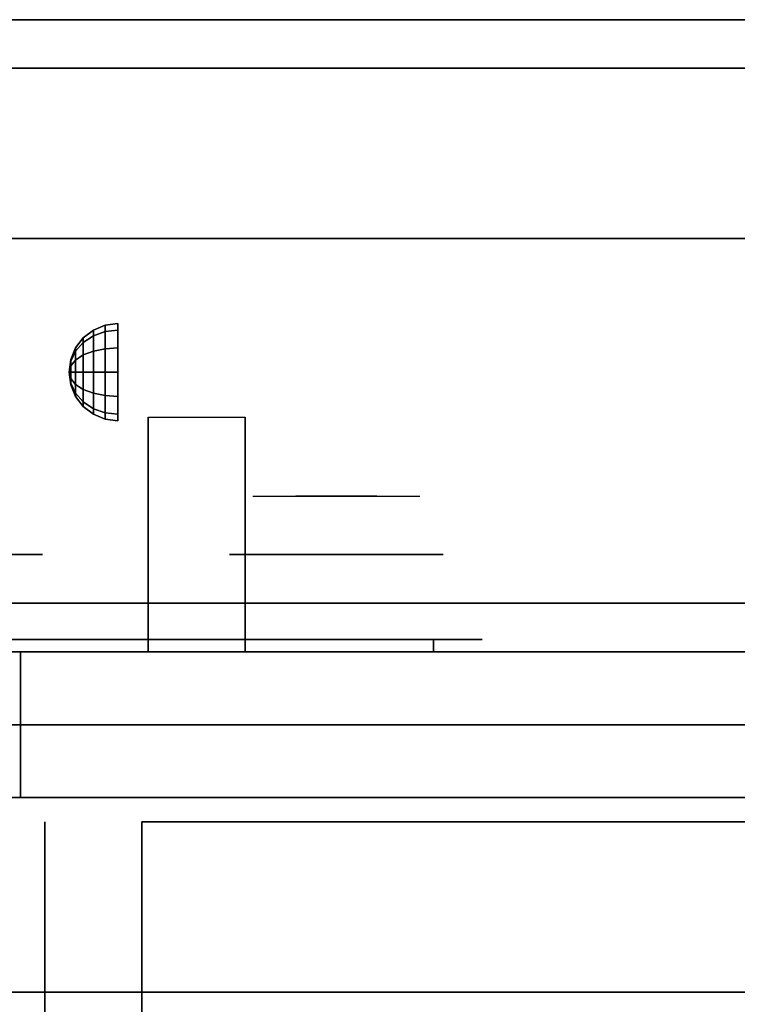
# Model space of a CAD drawing. Extents: x -85 to 85, y -44 to 44.
# Drawn here: x 34 to 41, y 34 to 44 of the extents above; entities that cross this region are included whole.
import ezdxf

# ---------------------------------------------------------------- set-up
doc = ezdxf.new("R2010")
doc.units = 0
for name, color, linetype in [('3D', 254, 'CONTINUOUS'), ('3D-BLACK', 250, 'CONTINUOUS'), ('3D-CHROME', 254, 'CONTINUOUS'), ('3D-FLAT', 7, 'CONTINUOUS'), ('3D-NON', 43, 'CONTINUOUS'), ('3D-VHC', 1, 'CONTINUOUS')]:
    doc.layers.add(name, color=color, linetype=linetype)

msp = doc.modelspace()

# ---------------------------------------------------------------- linework, layer by layer
at = {"layer": '3D', "extrusion": (-1, 0, 0)}
msp.add_circle((-40.625, 24.25, -34.75), 0.5, dxfattribs=at)
msp.add_arc((-41.886, 19.744, -36.062), 4.902, 32.4662, 62.8207, dxfattribs=at)
at = {"layer": '3D'}
for points in [[(34.5, 41.058, 24.25), (34.621, 41.108, 24.25), (34.621, 41.043, 24.009), (34.5, 41, 24.033)], [(34.5, 41, 24.467), (34.621, 41.043, 24.491), (34.621, 41.108, 24.25), (34.5, 41.058, 24.25)], [(34.621, 41.108, 24.25), (34.75, 41.125, 24.25), (34.75, 41.058, 24), (34.621, 41.043, 24.009)], [(34.621, 41.043, 24.491), (34.75, 41.058, 24.5), (34.75, 41.125, 24.25), (34.621, 41.108, 24.25)], [(34.396, 40.979, 24.25), (34.5, 41.058, 24.25), (34.5, 41, 24.033), (34.396, 40.931, 24.073)], [(34.396, 40.931, 24.427), (34.5, 41, 24.467), (34.5, 41.058, 24.25), (34.396, 40.979, 24.25)], [(34.5, 41, 24.033), (34.621, 41.043, 24.009), (34.621, 40.866, 23.832), (34.5, 40.842, 23.875)], [(34.5, 40.842, 24.625), (34.621, 40.866, 24.668), (34.621, 41.043, 24.491), (34.5, 41, 24.467)], [(34.621, 41.043, 24.009), (34.75, 41.058, 24), (34.75, 40.875, 23.817), (34.621, 40.866, 23.832)], [(34.621, 40.866, 24.668), (34.75, 40.875, 24.683), (34.75, 41.058, 24.5), (34.621, 41.043, 24.491)], [(34.317, 40.875, 24.25), (34.396, 40.979, 24.25), (34.396, 40.931, 24.073), (34.317, 40.842, 24.125)], [(34.317, 40.842, 24.375), (34.396, 40.931, 24.427), (34.396, 40.979, 24.25), (34.317, 40.875, 24.25)], [(34.317, 40.842, 24.125), (34.396, 40.931, 24.073), (34.396, 40.802, 23.944), (34.317, 40.75, 24.033)], [(34.317, 40.75, 24.467), (34.396, 40.802, 24.556), (34.396, 40.931, 24.427), (34.317, 40.842, 24.375)], [(34.396, 40.931, 24.073), (34.5, 41, 24.033), (34.5, 40.842, 23.875), (34.396, 40.802, 23.944)], [(34.396, 40.802, 24.556), (34.5, 40.842, 24.625), (34.5, 41, 24.467), (34.396, 40.931, 24.427)], [(34.267, 40.754, 24.25), (34.317, 40.875, 24.25), (34.317, 40.842, 24.125), (34.267, 40.737, 24.185)], [(34.267, 40.737, 24.315), (34.317, 40.842, 24.375), (34.317, 40.875, 24.25), (34.267, 40.754, 24.25)], [(34.267, 40.737, 24.185), (34.317, 40.842, 24.125), (34.317, 40.75, 24.033), (34.267, 40.69, 24.138)], [(34.267, 40.69, 24.362), (34.317, 40.75, 24.467), (34.317, 40.842, 24.375), (34.267, 40.737, 24.315)], [(34.396, 40.802, 23.944), (34.5, 40.842, 23.875), (34.5, 40.625, 23.817), (34.396, 40.625, 23.896)], [(34.396, 40.625, 24.604), (34.5, 40.625, 24.683), (34.5, 40.842, 24.625), (34.396, 40.802, 24.556)], [(34.5, 40.842, 23.875), (34.621, 40.866, 23.832), (34.621, 40.625, 23.767), (34.5, 40.625, 23.817)], [(34.5, 40.625, 24.683), (34.621, 40.625, 24.733), (34.621, 40.866, 24.668), (34.5, 40.842, 24.625)], [(34.621, 40.866, 23.832), (34.75, 40.875, 23.817), (34.75, 40.625, 23.75), (34.621, 40.625, 23.767)], [(34.621, 40.625, 24.733), (34.75, 40.625, 24.75), (34.75, 40.875, 24.683), (34.621, 40.866, 24.668)], [(34.25, 40.625, 24.25), (34.267, 40.754, 24.25), (34.267, 40.737, 24.185), (34.25, 40.625, 24.25)], [(34.25, 40.625, 24.25), (34.267, 40.737, 24.315), (34.267, 40.754, 24.25), (34.25, 40.625, 24.25)], [(34.25, 40.625, 24.25), (34.267, 40.737, 24.185), (34.267, 40.69, 24.138), (34.25, 40.625, 24.25)], [(34.25, 40.625, 24.25), (34.267, 40.69, 24.362), (34.267, 40.737, 24.315), (34.25, 40.625, 24.25)], [(34.267, 40.69, 24.138), (34.317, 40.75, 24.033), (34.317, 40.625, 24), (34.267, 40.625, 24.121)], [(34.267, 40.625, 24.379), (34.317, 40.625, 24.5), (34.317, 40.75, 24.467), (34.267, 40.69, 24.362)], [(34.317, 40.75, 24.033), (34.396, 40.802, 23.944), (34.396, 40.625, 23.896), (34.317, 40.625, 24)], [(34.317, 40.625, 24.5), (34.396, 40.625, 24.604), (34.396, 40.802, 24.556), (34.317, 40.75, 24.467)], [(34.25, 40.625, 24.25), (34.267, 40.69, 24.138), (34.267, 40.625, 24.121), (34.25, 40.625, 24.25)], [(34.25, 40.625, 24.25), (34.267, 40.625, 24.379), (34.267, 40.69, 24.362), (34.25, 40.625, 24.25)], [(34.25, 40.625, 24.25), (34.267, 40.56, 24.362), (34.267, 40.625, 24.379), (34.25, 40.625, 24.25)], [(34.25, 40.625, 24.25), (34.267, 40.513, 24.315), (34.267, 40.56, 24.362), (34.25, 40.625, 24.25)], [(34.25, 40.625, 24.25), (34.267, 40.496, 24.25), (34.267, 40.513, 24.315), (34.25, 40.625, 24.25)], [(34.25, 40.625, 24.25), (34.267, 40.513, 24.185), (34.267, 40.496, 24.25), (34.25, 40.625, 24.25)], [(34.25, 40.625, 24.25), (34.267, 40.56, 24.138), (34.267, 40.513, 24.185), (34.25, 40.625, 24.25)], [(34.25, 40.625, 24.25), (34.267, 40.625, 24.121), (34.267, 40.56, 24.138), (34.25, 40.625, 24.25)], [(34.267, 40.56, 24.362), (34.317, 40.5, 24.467), (34.317, 40.625, 24.5), (34.267, 40.625, 24.379)], [(34.267, 40.625, 24.121), (34.317, 40.625, 24), (34.317, 40.5, 24.033), (34.267, 40.56, 24.138)], [(34.317, 40.5, 24.467), (34.396, 40.448, 24.556), (34.396, 40.625, 24.604), (34.317, 40.625, 24.5)], [(34.317, 40.625, 24), (34.396, 40.625, 23.896), (34.396, 40.448, 23.944), (34.317, 40.5, 24.033)], [(34.396, 40.448, 24.556), (34.5, 40.408, 24.625), (34.5, 40.625, 24.683), (34.396, 40.625, 24.604)], [(34.396, 40.625, 23.896), (34.5, 40.625, 23.817), (34.5, 40.408, 23.875), (34.396, 40.448, 23.944)], [(34.5, 40.408, 24.625), (34.621, 40.384, 24.668), (34.621, 40.625, 24.733), (34.5, 40.625, 24.683)], [(34.5, 40.625, 23.817), (34.621, 40.625, 23.767), (34.621, 40.384, 23.832), (34.5, 40.408, 23.875)], [(34.621, 40.384, 24.668), (34.75, 40.375, 24.683), (34.75, 40.625, 24.75), (34.621, 40.625, 24.733)], [(34.621, 40.625, 23.767), (34.75, 40.625, 23.75), (34.75, 40.375, 23.817), (34.621, 40.384, 23.832)], [(34.267, 40.513, 24.315), (34.317, 40.408, 24.375), (34.317, 40.5, 24.467), (34.267, 40.56, 24.362)], [(34.267, 40.56, 24.138), (34.317, 40.5, 24.033), (34.317, 40.408, 24.125), (34.267, 40.513, 24.185)], [(34.267, 40.496, 24.25), (34.317, 40.375, 24.25), (34.317, 40.408, 24.375), (34.267, 40.513, 24.315)], [(34.267, 40.513, 24.185), (34.317, 40.408, 24.125), (34.317, 40.375, 24.25), (34.267, 40.496, 24.25)], [(34.317, 40.408, 24.375), (34.396, 40.319, 24.427), (34.396, 40.448, 24.556), (34.317, 40.5, 24.467)], [(34.317, 40.5, 24.033), (34.396, 40.448, 23.944), (34.396, 40.319, 24.073), (34.317, 40.408, 24.125)], [(34.317, 40.375, 24.25), (34.396, 40.271, 24.25), (34.396, 40.319, 24.427), (34.317, 40.408, 24.375)], [(34.317, 40.408, 24.125), (34.396, 40.319, 24.073), (34.396, 40.271, 24.25), (34.317, 40.375, 24.25)], [(34.396, 40.319, 24.427), (34.5, 40.25, 24.467), (34.5, 40.408, 24.625), (34.396, 40.448, 24.556)], [(34.396, 40.448, 23.944), (34.5, 40.408, 23.875), (34.5, 40.25, 24.033), (34.396, 40.319, 24.073)], [(34.5, 40.25, 24.467), (34.621, 40.207, 24.491), (34.621, 40.384, 24.668), (34.5, 40.408, 24.625)], [(34.5, 40.408, 23.875), (34.621, 40.384, 23.832), (34.621, 40.207, 24.009), (34.5, 40.25, 24.033)], [(34.396, 40.271, 24.25), (34.5, 40.192, 24.25), (34.5, 40.25, 24.467), (34.396, 40.319, 24.427)], [(34.396, 40.319, 24.073), (34.5, 40.25, 24.033), (34.5, 40.192, 24.25), (34.396, 40.271, 24.25)], [(34.621, 40.207, 24.491), (34.75, 40.192, 24.5), (34.75, 40.375, 24.683), (34.621, 40.384, 24.668)], [(34.621, 40.384, 23.832), (34.75, 40.375, 23.817), (34.75, 40.192, 24), (34.621, 40.207, 24.009)], [(34.5, 40.192, 24.25), (34.621, 40.142, 24.25), (34.621, 40.207, 24.491), (34.5, 40.25, 24.467)], [(34.5, 40.25, 24.033), (34.621, 40.207, 24.009), (34.621, 40.142, 24.25), (34.5, 40.192, 24.25)], [(34.621, 40.142, 24.25), (34.75, 40.125, 24.25), (34.75, 40.192, 24.5), (34.621, 40.207, 24.491)], [(34.621, 40.207, 24.009), (34.75, 40.192, 24), (34.75, 40.125, 24.25), (34.621, 40.142, 24.25)]]:
    msp.add_3dface(points, dxfattribs=at)
at = {"layer": '3D-BLACK', "extrusion": (0, -1, 0)}
msp.add_arc((38, 30.5, -37.875), 0.5, 270, 90, dxfattribs=at)
at = {"layer": '3D-BLACK', "invisible_edges": 15}
for points in [[(31.5, 37.875, 30.5), (31.567, 37.875, 30.25), (38.433, 37.875, 30.25), (38.5, 37.875, 30.5)], [(31.567, 37.875, 30.75), (31.5, 37.875, 30.5), (38.5, 37.875, 30.5), (38.433, 37.875, 30.75)], [(31.567, 37.875, 30.25), (31.75, 37.875, 30.067), (38.25, 37.875, 30.067), (38.433, 37.875, 30.25)], [(31.75, 37.875, 30.933), (31.567, 37.875, 30.75), (38.433, 37.875, 30.75), (38.25, 37.875, 30.933)], [(31.75, 37.875, 30.067), (32, 37.875, 30), (38, 37.875, 30), (38.25, 37.875, 30.067)], [(32, 37.875, 31), (31.75, 37.875, 30.933), (38.25, 37.875, 30.933), (38, 37.875, 31)]]:
    msp.add_3dface(points, dxfattribs=at)
at = {"layer": '3D-BLACK'}
for points in [[(32, 37.875, 30), (32, 37.75, 30), (38, 37.75, 30), (38, 37.875, 30)], [(38, 37.875, 31), (38, 37.75, 31), (32, 37.75, 31), (32, 37.875, 31)]]:
    msp.add_3dface(points, dxfattribs=at)
at = {"layer": '3D-CHROME', "extrusion": (0, 1, 0)}
for centre in [(-32.875, 30.5, 38.75), (-37, 30.5, 38.75)]:
    msp.add_circle(centre, 1.1, dxfattribs=at)
at = {"layer": '3D-CHROME', "extrusion": (0, -1, 0)}
for centre, radius, start, end in [((37, 30.5, -39.35), 1.1, 218.6926, 321.3074), ((35.823, 30.805, -39.35), 1.042, 287.7774, 43.1678), ((37, 30.5, -39.35), 1.1, 67.7474, 112.2526), ((38.177, 30.805, -39.35), 1.042, 136.8322, 252.2226)]:
    msp.add_arc(centre, radius, start, end, dxfattribs=at)
at = {"layer": '3D-CHROME', "extrusion": (0, 1, 0)}
for start, end in [(180, 0), (0, 180)]:
    msp.add_arc((-37, 30.5, 37.875), 0.2, start, end, dxfattribs=at)
at = {"layer": '3D-CHROME', "invisible_edges": 15}
for points in [[(36.451, 39.35, 29.973), (36.141, 39.35, 29.812), (36.382, 39.35, 29.59), (36.642, 39.35, 29.77)], [(36.642, 39.35, 29.77), (36.382, 39.35, 29.59), (36.677, 39.35, 29.449), (36.823, 39.35, 29.641)], [(36.69, 39.35, 30.226), (36.451, 39.35, 29.973), (36.642, 39.35, 29.77), (36.838, 39.35, 30.073)], [(36.583, 39.35, 31.518), (36.776, 39.35, 31.228), (36.885, 39.35, 31.253), (36.718, 39.35, 31.563)], [(36.838, 39.35, 30.073), (36.642, 39.35, 29.77), (36.823, 39.35, 29.641), (36.932, 39.35, 29.975)], [(36.823, 39.35, 29.641), (36.677, 39.35, 29.449), (37, 39.35, 29.4), (37, 39.35, 29.597)], [(36.832, 39.35, 30.543), (36.69, 39.35, 30.226), (36.838, 39.35, 30.073), (36.95, 39.35, 30.455)], [(36.718, 39.35, 31.563), (36.885, 39.35, 31.253), (36.953, 39.35, 31.268), (36.858, 39.35, 31.591)], [(36.776, 39.35, 31.228), (36.862, 39.35, 30.89), (36.966, 39.35, 30.866), (36.885, 39.35, 31.253)], [(36.932, 39.35, 29.975), (36.823, 39.35, 29.641), (37, 39.35, 29.597), (37, 39.35, 29.941)], [(36.862, 39.35, 30.89), (36.832, 39.35, 30.543), (36.95, 39.35, 30.455), (36.966, 39.35, 30.866)], [(36.95, 39.35, 30.455), (36.838, 39.35, 30.073), (36.932, 39.35, 29.975), (36.993, 39.35, 30.398)], [(36.858, 39.35, 31.591), (36.953, 39.35, 31.268), (37, 39.35, 31.273), (37, 39.35, 31.6)], [(36.885, 39.35, 31.253), (36.966, 39.35, 30.866), (37, 39.35, 30.85), (36.953, 39.35, 31.268)], [(36.993, 39.35, 30.398), (36.932, 39.35, 29.975), (37, 39.35, 29.941), (37, 39.35, 30.378)], [(36.966, 39.35, 30.866), (36.95, 39.35, 30.455), (36.993, 39.35, 30.398), (37, 39.35, 30.85)], [(36.953, 39.35, 31.268), (37, 39.35, 30.85), (37, 39.35, 30.844), (37, 39.35, 31.273)], [(37, 39.35, 30.85), (36.993, 39.35, 30.398), (37, 39.35, 30.378), (37, 39.35, 30.844)], [(37, 39.35, 30.85), (37.007, 39.35, 30.398), (37.05, 39.35, 30.455), (37.034, 39.35, 30.866)], [(37.047, 39.35, 31.268), (37, 39.35, 30.85), (37.034, 39.35, 30.866), (37.115, 39.35, 31.253)], [(37, 39.35, 29.597), (37, 39.35, 29.4), (37.323, 39.35, 29.449), (37.177, 39.35, 29.641)], [(37, 39.35, 29.941), (37, 39.35, 29.597), (37.177, 39.35, 29.641), (37.068, 39.35, 29.975)], [(37, 39.35, 30.378), (37, 39.35, 29.941), (37.068, 39.35, 29.975), (37.007, 39.35, 30.398)], [(37, 39.35, 30.844), (37, 39.35, 30.378), (37.007, 39.35, 30.398), (37, 39.35, 30.85)], [(37, 39.35, 31.273), (37, 39.35, 30.844), (37, 39.35, 30.85), (37.047, 39.35, 31.268)], [(37, 39.35, 31.6), (37, 39.35, 31.273), (37.047, 39.35, 31.268), (37.142, 39.35, 31.591)], [(37.007, 39.35, 30.398), (37.068, 39.35, 29.975), (37.162, 39.35, 30.073), (37.05, 39.35, 30.455)], [(37.034, 39.35, 30.866), (37.05, 39.35, 30.455), (37.168, 39.35, 30.543), (37.138, 39.35, 30.89)], [(37.115, 39.35, 31.253), (37.034, 39.35, 30.866), (37.138, 39.35, 30.89), (37.224, 39.35, 31.228)], [(37.142, 39.35, 31.591), (37.047, 39.35, 31.268), (37.115, 39.35, 31.253), (37.282, 39.35, 31.563)], [(37.05, 39.35, 30.455), (37.162, 39.35, 30.073), (37.31, 39.35, 30.226), (37.168, 39.35, 30.543)], [(37.068, 39.35, 29.975), (37.177, 39.35, 29.641), (37.358, 39.35, 29.77), (37.162, 39.35, 30.073)], [(37.282, 39.35, 31.563), (37.115, 39.35, 31.253), (37.224, 39.35, 31.228), (37.417, 39.35, 31.518)], [(37.162, 39.35, 30.073), (37.358, 39.35, 29.77), (37.549, 39.35, 29.973), (37.31, 39.35, 30.226)], [(37.177, 39.35, 29.641), (37.323, 39.35, 29.449), (37.618, 39.35, 29.59), (37.358, 39.35, 29.77)], [(37.358, 39.35, 29.77), (37.618, 39.35, 29.59), (37.859, 39.35, 29.812), (37.549, 39.35, 29.973)]]:
    msp.add_3dface(points, dxfattribs=at)
at = {"layer": '3D-FLAT'}
for points in [[(-83.354, 44.25, 36), (-83.146, 43.75, 36), (83.146, 43.75, 36), (83.354, 44.25, 36)], [(-83.354, 44.25, 34), (-83.146, 43.75, 34), (83.146, 43.75, 34), (83.354, 44.25, 34)], [(-25, 42, 35), (65, 42, 35), (65, 34, 35), (-25, 34, 35)], [(-25, 42, 36), (65, 42, 36), (65, 34, 36), (-25, 34, 36)], [(36.062, 37.75, 24.438), (35.062, 37.75, 24.438), (35.062, 40.161, 24.438), (36.062, 40.161, 24.438)], [(29.1, 34.25, 27), (64.9, 34.25, 27), (64.9, 37, 27), (29.1, 37, 27)], [(64.9, 36.25, 26.8), (29.1, 36.25, 26.8), (29.1, 7.1, 26.8), (64.9, 7.1, 26.8)], [(64.9, 36.25, 6), (29.1, 36.25, 6), (29.1, 7.1, 6), (64.9, 7.1, 6)], [(35, 11, 25), (35, 36, 25), (62, 36, 25), (62, 11, 25)], [(62, 11, 11), (62, 36, 11), (35, 36, 11), (35, 11, 11)]]:
    msp.add_3dface(points, dxfattribs=at)
at = {"layer": '3D-NON'}
for points in [[(-83.354, 44.25, 34), (83.354, 44.25, 34), (83.354, 44.25, 36), (-83.354, 44.25, 36)], [(-83.146, 43.75, 34), (83.146, 43.75, 34), (83.146, 43.75, 36), (-83.146, 43.75, 36)], [(-25, 42, 36), (65, 42, 36), (65, 42, 35), (-25, 42, 35)], [(35.062, 40.161, 24.437), (35.062, 40.136, 24.356), (35.062, 39.15, 24.279), (35.062, 39.184, 24.437)], [(35.062, 40.129, 24.187), (35.062, 40.147, 24.104), (35.062, 39.09, 23.77), (35.062, 39.088, 23.931)], [(35.062, 40.136, 24.356), (35.062, 40.125, 24.272), (35.062, 39.113, 24.105), (35.062, 39.15, 24.279)], [(35.062, 40.125, 24.272), (35.062, 40.129, 24.187), (35.062, 39.088, 23.931), (35.062, 39.113, 24.105)], [(36.062, 40.161, 24.437), (36.062, 40.136, 24.356), (36.062, 39.15, 24.279), (36.062, 39.184, 24.437)], [(36.062, 40.129, 24.187), (36.062, 40.147, 24.104), (36.062, 39.09, 23.77), (36.062, 39.088, 23.931)], [(36.062, 40.136, 24.356), (36.062, 40.125, 24.272), (36.062, 39.113, 24.105), (36.062, 39.15, 24.279)], [(36.062, 40.125, 24.272), (36.062, 40.129, 24.187), (36.062, 39.088, 23.931), (36.062, 39.113, 24.105)], [(35.062, 39.184, 24.437), (35.062, 39.15, 24.279), (35.062, 38.675, 24.159), (35.062, 38.706, 24.438)], [(35.062, 39.15, 24.279), (35.062, 39.113, 24.105), (35.062, 38.63, 23.902), (35.062, 38.675, 24.159)], [(35.062, 39.113, 24.105), (35.062, 39.088, 23.931), (35.062, 38.592, 23.646), (35.062, 38.63, 23.902)], [(35.062, 39.088, 23.931), (35.062, 39.09, 23.77), (35.062, 38.583, 23.366), (35.062, 38.592, 23.646)], [(36.062, 39.184, 24.437), (36.062, 39.15, 24.279), (36.062, 38.675, 24.159), (36.062, 38.706, 24.438)], [(36.062, 39.15, 24.279), (36.062, 39.113, 24.105), (36.062, 38.63, 23.902), (36.062, 38.675, 24.159)], [(36.062, 39.113, 24.105), (36.062, 39.088, 23.931), (36.062, 38.592, 23.646), (36.062, 38.63, 23.902)], [(36.062, 39.088, 23.931), (36.062, 39.09, 23.77), (36.062, 38.583, 23.366), (36.062, 38.592, 23.646)], [(35.062, 38.706, 24.438), (35.062, 38.675, 24.159), (35.062, 38.21, 24.029), (35.062, 38.228, 24.438)], [(36.062, 38.706, 24.438), (36.062, 38.675, 24.159), (36.062, 38.21, 24.029), (36.062, 38.228, 24.438)], [(35.062, 38.675, 24.159), (35.062, 38.63, 23.902), (35.062, 38.176, 23.668), (35.062, 38.21, 24.029)], [(35.062, 38.63, 23.902), (35.062, 38.592, 23.646), (35.062, 38.145, 23.307), (35.062, 38.176, 23.668)], [(35.062, 38.592, 23.646), (35.062, 38.583, 23.366), (35.062, 38.134, 22.898), (35.062, 38.145, 23.307)], [(36.062, 38.675, 24.159), (36.062, 38.63, 23.902), (36.062, 38.176, 23.668), (36.062, 38.21, 24.029)], [(36.062, 38.63, 23.902), (36.062, 38.592, 23.646), (36.062, 38.145, 23.307), (36.062, 38.176, 23.668)], [(36.062, 38.592, 23.646), (36.062, 38.583, 23.366), (36.062, 38.134, 22.898), (36.062, 38.145, 23.307)], [(35.062, 38.228, 24.438), (35.062, 38.21, 24.029), (35.062, 37.75, 23.922), (35.062, 37.75, 24.438)], [(35.062, 38.21, 24.029), (35.062, 38.176, 23.668), (35.062, 37.75, 23.406), (35.062, 37.75, 23.922)], [(35.062, 38.176, 23.668), (35.062, 38.145, 23.307), (35.062, 37.75, 22.891), (35.062, 37.75, 23.406)], [(36.062, 38.228, 24.438), (36.062, 38.21, 24.029), (36.062, 37.75, 23.922), (36.062, 37.75, 24.438)], [(36.062, 38.21, 24.029), (36.062, 38.176, 23.668), (36.062, 37.75, 23.406), (36.062, 37.75, 23.922)], [(36.062, 38.176, 23.668), (36.062, 38.145, 23.307), (36.062, 37.75, 22.891), (36.062, 37.75, 23.406)], [(35.062, 38.145, 23.307), (35.062, 38.134, 22.898), (35.062, 37.75, 22.375), (35.062, 37.75, 22.891)], [(36.062, 38.145, 23.307), (36.062, 38.134, 22.898), (36.062, 37.75, 22.375), (36.062, 37.75, 22.891)], [(64.9, 36.25, 6), (29.1, 36.25, 6), (29.1, 36.25, 26.8), (64.9, 36.25, 26.8)], [(64.9, 36.25, 9.5), (64.9, 36.25, 10), (29.1, 36.25, 10), (29.1, 36.25, 9.5)], [(64.9, 36.25, 6), (64.9, 36.25, 9.5), (29.1, 36.25, 9.5), (29.1, 36.25, 6)], [(63.25, 36.25, 25.5), (63.25, 36.25, 26.5), (33.75, 36.25, 26.5), (33.75, 36.25, 25.5)], [(63.25, 36.25, 10.5), (63.25, 36.25, 25.5), (33.75, 36.25, 25.5), (33.75, 36.25, 10.5)], [(34, 11, 12), (34, 36, 12), (34, 36, 24), (34, 11, 24)], [(29.1, 34.25, 35.75), (64.9, 34.25, 35.75), (64.9, 34.25, 27), (29.1, 34.25, 27)]]:
    msp.add_3dface(points, dxfattribs=at)
at = {"layer": '3D-VHC'}
for points in [[(64.9, 37.75, 10), (64.9, 38.25, 9.5), (29.1, 38.25, 9.5), (29.1, 37.75, 10)], [(64.9, 38.25, 9.5), (64.9, 36.25, 9.5), (29.1, 36.25, 9.5), (29.1, 38.25, 9.5)], [(64.9, 38.25, 9.5), (64.9, 38.25, 6), (29.1, 38.25, 6), (29.1, 38.25, 9.5)], [(64.9, 38.25, 9.5), (64.9, 36.25, 9.5), (29.1, 36.25, 9.5), (29.1, 38.25, 9.5)], [(64.9, 38.25, 6), (64.9, 36.25, 6), (29.1, 36.25, 6), (29.1, 38.25, 6)], [(64.9, 37.75, 10), (64.9, 36.25, 10), (29.1, 36.25, 10), (29.1, 37.75, 10)], [(29.1, 37.75, 27.75), (64.9, 37.75, 27.75), (64.9, 37.75, 35.75), (29.1, 37.75, 35.75)], [(29.1, 37, 27), (64.9, 37, 27), (64.9, 37.75, 27.75), (29.1, 37.75, 27.75)], [(63.25, 37, 26.5), (63.25, 37.75, 25.5), (33.75, 37.75, 25.5), (33.75, 37, 26.5)], [(63.25, 37.75, 25.5), (63.25, 36.25, 25.5), (33.75, 36.25, 25.5), (33.75, 37.75, 25.5)], [(33.75, 37.75, 25.5), (33.75, 36.25, 25.5), (33.75, 36.25, 26.5), (33.75, 37, 26.5)], [(63.25, 37.75, 25.5), (63.25, 37.75, 10.5), (33.75, 37.75, 10.5), (33.75, 37.75, 25.5)], [(63.25, 37.75, 25.5), (63.25, 36.25, 25.5), (33.75, 36.25, 25.5), (33.75, 37.75, 25.5)], [(63.25, 37.75, 10.5), (63.25, 36.25, 10.5), (33.75, 36.25, 10.5), (33.75, 37.75, 10.5)], [(33.75, 37.75, 10.5), (33.75, 36.25, 10.5), (33.75, 36.25, 25.5), (33.75, 37.75, 25.5)], [(63.25, 37, 26.5), (63.25, 36.25, 26.5), (33.75, 36.25, 26.5), (33.75, 37, 26.5)]]:
    msp.add_3dface(points, dxfattribs=at)

doc.saveas('drawing.dxf')
